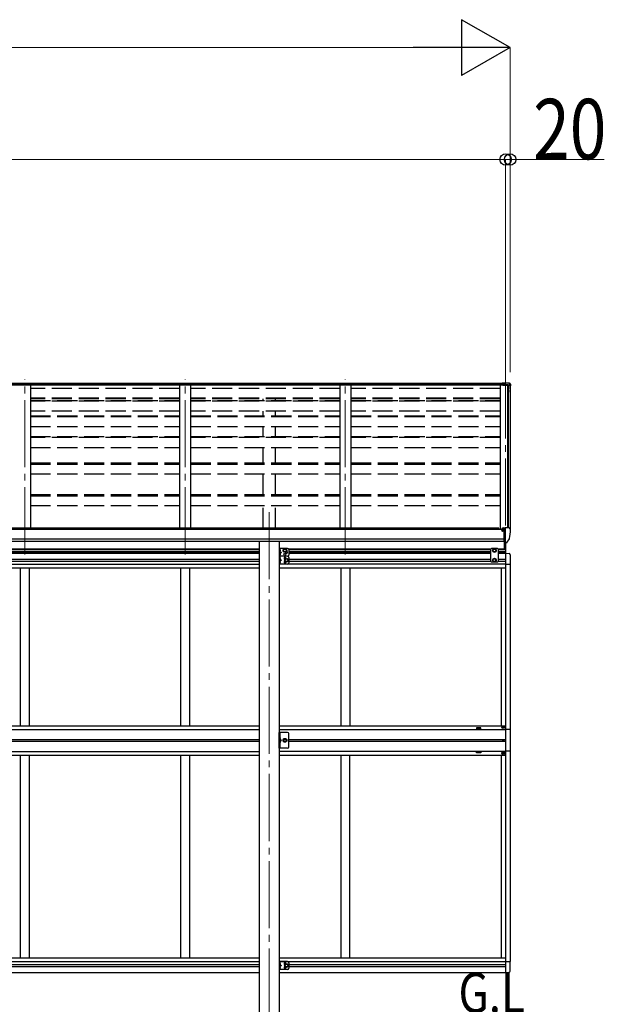
# Model space of a CAD drawing. Units: millimetres. Extents: x 0 to 50460, y 0 to 35640.
# Drawn here: x 31672 to 34283, y 6639 to 11041 of the extents above; entities that cross this region are included whole.
import ezdxf

# ---------------------------------------------------------------- set-up
doc = ezdxf.new("R2010")
doc.units = ezdxf.units.MM
doc.linetypes.add('YCENTER_1', pattern=[13, 10, -1, 1, -1])
doc.linetypes.add('YHIDDEN_1', pattern=[4, 3, -1])
for name, color, linetype, lineweight in [('USER1', 3, 'Continuous', 13), ('YKK_12', 2, 'Continuous', 13), ('YKK_13', 4, 'Continuous', 30), ('YKK_A1', 4, 'Continuous', 30), ('YKK_D', 6, 'Continuous', 13)]:
    doc.layers.add(name, color=color, linetype=linetype, lineweight=lineweight)
doc.styles.add('text-b', font='extslim2.shx', dxfattribs={"width": 0.8, "bigfont": 'extfont2.shx'})

msp = doc.modelspace()

# ---------------------------------------------------------------- linework, layer by layer
at = {"layer": 'YKK_12', "linetype": 'YCENTER_1', "ltscale": 30}
for p, q in [((33842.4, 9469.3), (33842.4, 8650.5)), ((31694.4, 8650.5), (31694.4, 9432)), ((32410.4, 8650.5), (32410.4, 9432)), ((33126.4, 8650.5), (33126.4, 9432)), ((32786.4, 8839.3), (32786.4, 5827.8))]:
    msp.add_line(p, q, dxfattribs=at)
at = {"layer": 'YKK_13', "ltscale": 30}
for p, q in [((33826.9, 9417.1), (33842.4, 9418.1)), ((33826.9, 9417.1), (33826.9, 9416.3)), ((33826.9, 9416.3), (33826.9, 9415.6)), ((33826.9, 9415.2), (33842.4, 9416)), ((33826.9, 9415.6), (33826.9, 9415.2)), ((33826.9, 9415.2), (33826.9, 9412.8)), ((33826.9, 9412.8), (33830.4, 9413)), ((33826.9, 9411.5), (33826.9, 9412.8)), ((33826.9, 9411.5), (33830.4, 9411.5)), ((33842.4, 9413.6), (33830.4, 9413.2)), ((33830.4, 9413.2), (33830.4, 9409.9)), ((33853.5, 9408.5), (33830.4, 9409.9)), ((33830.4, 9409.9), (33830.4, 9409.2)), ((33853.5, 9407.8), (33830.4, 9409.2)), ((33830.4, 9409.2), (33830.4, 9406.3)), ((33853.5, 9406.3), (33830.4, 9406.3)), ((33842.4, 9418.1), (33846.4, 9417.8)), ((33842.4, 9417.3), (33842.4, 9418.1)), ((33842.4, 9418.1), (33842.4, 9417.3)), ((33842.4, 9416.6), (33842.4, 9417.3)), ((33842.4, 9417.3), (33842.4, 9416.6)), ((33842.4, 9416), (33842.4, 9416.6)), ((33842.4, 9413.6), (33842.4, 9416)), ((33858.2, 9415.2), (33842.4, 9416)), ((33852.4, 9417.4), (33858.6, 9417.1)), ((33853.5, 9408.5), (33861.5, 9408.1)), ((33853.5, 9407.8), (33861.5, 9407.4)), ((33861.5, 9405.9), (33853.5, 9406.3)), ((33858, 9416.3), (33858, 9415.6)), ((33858.2, 9415.2), (33862.6, 9407.8)), ((33859.4, 9416.6), (33863.8, 9410.2)), ((33862.9, 9403.7), (33862.9, 9404.4)), ((33863.8, 9410.2), (33863.8, 9406.7)), ((33864.4, 9408.5), (33864.4, 9404.4)), ((33864.4, 9403.7), (33864.4, 9404.4)), ((33825.9, 8765.6), (33825.9, 8761.7)), ((33840.9, 8766.8), (33826.9, 8766.7)), ((33830.4, 8766.7), (33830.4, 8768.6)), ((33831.2, 8769.1), (33840.9, 8769.8)), ((33835.9, 8706.2), (33835.9, 8764.4)), ((33835.9, 8764.4), (33840.9, 8764.4)), ((33835.9, 8761.7), (33842.4, 8762.1)), ((33840.9, 8770.6), (33842.4, 8770.6)), ((33840.9, 8770.6), (33840.9, 8764.4)), ((33842.4, 8703), (33842.4, 8771.5)), ((33842.4, 8771.5), (33854.4, 8771.5)), ((33854.4, 8771.5), (33856.7, 8771.3)), ((33857.5, 8770.9), (33861.6, 8765.1)), ((33864.4, 8762.1), (33864.4, 8761.5)), ((33825.9, 8756.6), (33825.4, 8756.6)), ((33825.9, 8758.2), (33825.9, 8756.6)), ((33830.6, 8756.6), (33825.9, 8756.6)), ((33830.6, 8757.7), (33830.6, 8756.6)), ((33830.9, 8756.6), (33830.6, 8756.6)), ((33831.4, 8756.6), (33830.9, 8756.6)), ((33850, 8704.8), (33859.8, 8720.2)), ((33835.9, 8706.2), (33841.4, 8706.2)), ((33841.9, 8705.2), (33841.4, 8706.2)), ((33842.4, 8705.2), (33841.9, 8705.2)), ((33843.9, 8703.1), (33842.4, 8703)), ((33843.9, 8703.1), (33847.6, 8703.3))]:
    msp.add_line(p, q, dxfattribs=at)
at = {"layer": 'YKK_13', "ltscale": 50}
for p, q in [((33858.2, 9416.8), (33858, 9416.3)), ((33858, 9415.6), (33858.1, 9415.4)), ((33858.1, 9415.4), (33858.2, 9415.2)), ((33858.5, 9417.1), (33858.2, 9416.8)), ((33858.6, 9417.1), (33858.5, 9417.1)), ((33830.5, 8768.8), (33830.4, 8768.7)), ((33830.4, 8768.7), (33830.4, 8768.6)), ((33830.6, 8768.9), (33830.5, 8768.9)), ((33830.5, 8768.9), (33830.5, 8768.8)), ((33830.8, 8769), (33830.6, 8768.9)), ((33830.9, 8769), (33830.8, 8769)), ((33831.1, 8769), (33830.9, 8769)), ((33831.2, 8769.1), (33831.1, 8769)), ((33839.2, 8717.3), (33835.9, 8717.7)), ((33842.4, 8716.9), (33839.2, 8717.3))]:
    msp.add_line(p, q, dxfattribs=at)
at = {"layer": 'YKK_13', "linetype": 'Continuous', "ltscale": 30}
for p, q in [((32831.6, 8677.2), (32831.6, 8642.2)), ((32868.6, 8677.2), (32831.6, 8677.2)), ((32834.1, 8677.2), (32834.1, 8642.2)), ((32834.6, 8672.7), (32834.1, 8672.6)), ((32834.1, 8672.6), (32834.1, 8664.8)), ((32834.6, 8664.7), (32834.6, 8672.7)), ((32834.6, 8672.7), (32835.4, 8672.6)), ((32850.1, 8671.9), (32856.6, 8675.7)), ((32850.1, 8664.4), (32850.1, 8671.9)), ((32856.6, 8675.7), (32863.1, 8671.9)), ((32863.1, 8671.9), (32863.1, 8664.4)), ((32873.6, 8672.2), (32873.6, 8647.2)), ((33778.9, 8677.2), (33774.9, 8673.2)), ((33774.9, 8673.2), (33774.9, 8619.7)), ((33805.9, 8677.2), (33778.9, 8677.2)), ((33785.9, 8671.9), (33792.4, 8675.7)), ((33785.9, 8664.4), (33785.9, 8671.9)), ((33792.4, 8675.7), (33798.9, 8671.9)), ((33798.9, 8671.9), (33798.9, 8664.4)), ((33805.9, 8677.2), (33809.9, 8673.2)), ((33809.9, 8619.7), (33809.9, 8673.2)), ((33836.9, 8676.2), (33836.9, 8705.4)), ((33842.4, 8702.2), (33842.4, 8655.7)), ((33843.9, 8655.7), (33843.9, 8702.3)), ((32831.6, 8642.2), (32831.6, 8607.2)), ((32868.6, 8642.2), (32831.6, 8642.2)), ((32868.6, 8642.2), (32831.6, 8642.2)), ((32834.6, 8664.7), (32834.1, 8664.8)), ((32834.1, 8664.7), (32841.1, 8659.7)), ((32841.1, 8659.7), (32834.1, 8654.7)), ((32834.1, 8659.7), (32841.1, 8659.7)), ((32834.6, 8654.7), (32834.1, 8654.6)), ((32834.1, 8654.6), (32834.1, 8646.8)), ((32834.6, 8646.7), (32834.1, 8646.8)), ((32834.1, 8642.2), (32834.1, 8607.2)), ((32834.6, 8637.7), (32834.1, 8637.6)), ((32834.1, 8637.6), (32834.1, 8629.8)), ((32834.6, 8629.7), (32834.1, 8629.8)), ((32834.1, 8629.7), (32841.1, 8624.7)), ((32834.6, 8664.7), (32835.4, 8664.8)), ((32834.6, 8646.7), (32834.6, 8654.7)), ((32834.6, 8654.7), (32835.4, 8654.6)), ((32834.6, 8646.7), (32835.4, 8646.8)), ((32834.6, 8629.7), (32834.6, 8637.7)), ((32834.6, 8637.7), (32835.4, 8637.6)), ((32834.6, 8629.7), (32835.4, 8629.8)), ((32856.6, 8660.7), (32850.1, 8664.4)), ((32863.1, 8664.4), (32856.6, 8660.7)), ((32857.1, 8628.4), (32863.6, 8632.2)), ((32857.1, 8620.9), (32857.1, 8628.4)), ((32863.6, 8632.2), (32870.1, 8628.4)), ((32870.1, 8628.4), (32870.1, 8620.9)), ((32873.6, 8637.2), (32873.6, 8612.2)), ((33792.4, 8660.7), (33785.9, 8664.4)), ((33792.4, 8632.2), (33785.9, 8628.4)), ((33785.9, 8628.4), (33785.9, 8620.9)), ((33798.9, 8664.4), (33792.4, 8660.7)), ((33798.9, 8628.4), (33792.4, 8632.2)), ((33798.9, 8620.9), (33798.9, 8628.4)), ((33842.4, 8655.7), (33857.7, 8654.9)), ((33862.9, 8649.4), (33862.9, 8606.5)), ((32868.6, 8607.2), (32831.6, 8607.2)), ((32841.1, 8624.7), (32834.1, 8619.7)), ((32834.1, 8624.7), (32841.1, 8624.7)), ((32834.6, 8619.7), (32834.1, 8619.6)), ((32834.1, 8619.6), (32834.1, 8611.8)), ((32834.6, 8611.7), (32834.1, 8611.8)), ((32834.6, 8611.7), (32834.6, 8619.7)), ((32834.6, 8619.7), (32835.4, 8619.6)), ((32834.6, 8611.7), (32835.4, 8611.8)), ((32863.6, 8617.2), (32857.1, 8620.9)), ((32870.1, 8620.9), (32863.6, 8617.2)), ((33778.9, 8615.7), (33774.9, 8619.7)), ((33805.9, 8615.7), (33778.9, 8615.7)), ((33785.9, 8620.9), (33792.4, 8617.2)), ((33792.4, 8617.2), (33798.9, 8620.9)), ((33805.9, 8615.7), (33809.9, 8619.7)), ((33842.4, 8606.5), (33862.9, 8606.5)), ((33831.9, 7880.2), (33830.9, 7880.2)), ((33830.9, 7880.2), (33830.9, 7879.2)), ((33831.9, 7879.2), (33831.9, 7880.2)), ((32868.6, 7854.6), (32831.6, 7854.6)), ((32831.6, 7784.6), (32831.6, 7854.6)), ((32834.1, 7854.6), (32834.1, 7784.6)), ((32873.6, 7789.6), (32873.6, 7849.6)), ((33828.9, 7878.2), (33828.9, 7877.2)), ((33829.9, 7878.2), (33828.9, 7878.2)), ((33828.9, 7877.2), (33829.9, 7877.2)), ((33830.9, 7876.2), (33830.9, 7875.2)), ((33830.9, 7875.2), (33831.9, 7875.2)), ((33831.9, 7875.2), (33831.9, 7876.2)), ((33833.9, 7878.2), (33832.9, 7878.2)), ((33832.9, 7877.2), (33833.9, 7877.2)), ((33833.9, 7877.2), (33833.9, 7878.2)), ((33842.4, 7868.7), (33863.1, 7868.7)), ((33863.1, 7868.7), (33863.1, 7770.7)), ((32834.6, 7832.6), (32834.1, 7832.6)), ((32834.1, 7832.6), (32834.1, 7824.7)), ((32834.6, 7824.6), (32834.1, 7824.7)), ((32834.1, 7824.6), (32841.1, 7819.6)), ((32834.1, 7819.6), (32841.1, 7819.6)), ((32834.1, 7814.6), (32841.1, 7819.6)), ((32834.6, 7814.6), (32834.1, 7814.6)), ((32834.1, 7814.6), (32834.1, 7806.7)), ((32834.6, 7806.6), (32834.1, 7806.7)), ((32834.6, 7824.6), (32834.6, 7832.6)), ((32834.6, 7832.6), (32835.4, 7832.5)), ((32834.6, 7824.6), (32835.4, 7824.8)), ((32834.6, 7806.6), (32834.6, 7814.6)), ((32834.6, 7814.6), (32835.4, 7814.5)), ((32834.6, 7806.6), (32835.4, 7806.8)), ((32852.8, 7826.1), (32849.1, 7819.6)), ((32849.1, 7819.6), (32852.8, 7813.1)), ((32860.3, 7826.1), (32852.8, 7826.1)), ((32852.8, 7813.1), (32860.3, 7813.1)), ((32864.1, 7819.6), (32860.3, 7826.1)), ((32860.3, 7813.1), (32864.1, 7819.6)), ((33830.4, 7819.3), (33830.4, 7820.1)), ((33830.4, 7820.1), (33831.2, 7820.1)), ((33831.2, 7819.3), (33830.4, 7819.3)), ((33832, 7820.9), (33832, 7821.7)), ((33832, 7821.7), (33832.8, 7821.7)), ((33832, 7817.6), (33832, 7818.5)), ((33832.8, 7817.6), (33832, 7817.6)), ((33832.8, 7821.7), (33832.8, 7820.9)), ((33832.8, 7818.5), (33832.8, 7817.6)), ((33833.6, 7820.1), (33834.5, 7820.1)), ((33834.5, 7819.3), (33833.6, 7819.3)), ((33834.5, 7820.1), (33834.5, 7819.3)), ((32868.6, 7784.6), (32831.6, 7784.6)), ((33828.9, 7761.2), (33828.9, 7762.2)), ((33828.9, 7762.2), (33829.9, 7762.2)), ((33829.9, 7761.2), (33828.9, 7761.2)), ((33830.9, 7763.2), (33830.9, 7764.2)), ((33830.9, 7764.2), (33831.9, 7764.2)), ((33830.9, 7759.2), (33830.9, 7760.2)), ((33831.9, 7759.2), (33830.9, 7759.2)), ((33831.9, 7764.2), (33831.9, 7763.2)), ((33831.9, 7760.2), (33831.9, 7759.2)), ((33832.9, 7762.2), (33833.9, 7762.2)), ((33833.9, 7761.2), (33832.9, 7761.2)), ((33833.9, 7762.2), (33833.9, 7761.2)), ((33863.1, 7770.7), (33842.4, 7770.7)), ((32831.6, 6830.2), (32831.6, 6795.2)), ((32868.6, 6830.2), (32831.6, 6830.2)), ((32834.1, 6830.2), (32834.1, 6795.2)), ((32834.6, 6825.7), (32834.1, 6825.6)), ((32834.1, 6825.6), (32834.1, 6817.8)), ((32834.6, 6817.7), (32834.6, 6825.7)), ((32834.6, 6825.7), (32835.4, 6825.6)), ((32873.6, 6825.2), (32873.6, 6800.2)), ((33842.4, 6830.9), (33862.9, 6830.9)), ((33862.9, 6788), (33862.9, 6830.9)), ((32868.6, 6795.2), (32831.6, 6795.2)), ((32834.6, 6817.7), (32834.1, 6817.8)), ((32834.1, 6817.7), (32841.1, 6812.7)), ((32841.1, 6812.7), (32834.1, 6807.7)), ((32834.1, 6812.7), (32841.1, 6812.7)), ((32834.6, 6807.7), (32834.1, 6807.6)), ((32834.1, 6807.6), (32834.1, 6799.8)), ((32834.6, 6799.7), (32834.1, 6799.8)), ((32834.6, 6817.7), (32835.4, 6817.8)), ((32834.6, 6799.7), (32834.6, 6807.7)), ((32834.6, 6807.7), (32835.4, 6807.6)), ((32834.6, 6799.7), (32835.4, 6799.8)), ((32857.1, 6816.4), (32863.6, 6820.2)), ((32857.1, 6808.9), (32857.1, 6816.4)), ((32863.6, 6805.2), (32857.1, 6808.9)), ((32863.6, 6820.2), (32870.1, 6816.4)), ((32870.1, 6808.9), (32863.6, 6805.2)), ((32870.1, 6816.4), (32870.1, 6808.9)), ((33842.4, 6781.7), (33857.7, 6782.5))]:
    msp.add_line(p, q, dxfattribs=at)
at = {"layer": 'YKK_13', "linetype": 'YHIDDEN_1', "ltscale": 30}
for p, q in [((32833.7, 8668.7), (32834.4, 8669.9)), ((32833.7, 8668.7), (32834.4, 8667.5)), ((32833.7, 8650.7), (32834.4, 8651.9)), ((32833.7, 8650.7), (32834.4, 8649.5)), ((32833.7, 8633.7), (32834.4, 8634.9)), ((32833.7, 8633.7), (32834.4, 8632.5)), ((32834.4, 8669.9), (32836.6, 8671)), ((32834.4, 8667.5), (32836.6, 8666.4)), ((32834.4, 8651.9), (32836.6, 8653)), ((32834.4, 8649.5), (32836.6, 8648.4)), ((32834.4, 8634.9), (32836.6, 8636)), ((32834.4, 8632.5), (32836.6, 8631.4)), ((32833.7, 8615.7), (32834.4, 8616.9)), ((32833.7, 8615.7), (32834.4, 8614.5)), ((32834.4, 8616.9), (32836.6, 8618)), ((32834.4, 8614.5), (32836.6, 8613.4)), ((32833.7, 7828.6), (32834.3, 7829.8)), ((32833.7, 7828.6), (32834.3, 7827.5)), ((32833.7, 7810.6), (32834.3, 7811.8)), ((32833.7, 7810.6), (32834.3, 7809.5)), ((32834.3, 7829.8), (32836.6, 7830.9)), ((32834.3, 7827.5), (32836.6, 7826.3)), ((32834.3, 7811.8), (32836.6, 7812.9)), ((32834.3, 7809.5), (32836.6, 7808.3)), ((32833.7, 6821.7), (32834.4, 6822.9)), ((32834.4, 6822.9), (32836.6, 6824)), ((32833.7, 6821.7), (32834.4, 6820.5)), ((32833.7, 6803.7), (32834.4, 6804.9)), ((32833.7, 6803.7), (32834.4, 6802.5)), ((32834.4, 6820.5), (32836.6, 6819.4)), ((32834.4, 6804.9), (32836.6, 6806)), ((32834.4, 6802.5), (32836.6, 6801.4))]:
    msp.add_line(p, q, dxfattribs=at)
at = {"layer": 'YKK_13', "linetype": 'Continuous', "ltscale": 30}
for centre, radius in [((32856.6, 8668.2), 8.5), ((32856.6, 8668.2), 7.5), ((32856.6, 8668.2), 6.5), ((33792.4, 8668.2), 8.5), ((33792.4, 8668.2), 7.5), ((33792.4, 8668.2), 6.5), ((32856.6, 8651.2), 4.25), ((32863.6, 8624.7), 8.5), ((32863.6, 8624.7), 7.5), ((32863.6, 8624.7), 6.5), ((33792.4, 8624.7), 8.5), ((33792.4, 8624.7), 7.5), ((33792.4, 8624.7), 6.5), ((33831.4, 7877.7), 5.9), ((32856.6, 7819.6), 8.5), ((32856.6, 7819.6), 7.5), ((32856.6, 7819.6), 6.5), ((32856.6, 7819.6), 5.5), ((33832.4, 7819.7), 3.75), ((33831.4, 7761.7), 5.9), ((32863.6, 6812.7), 8.5), ((32863.6, 6812.7), 7.5), ((32863.6, 6812.7), 6.5)]:
    msp.add_circle(centre, radius, dxfattribs=at)
at = {"layer": 'YKK_13', "ltscale": 50}
for centre, radius, start, end in [((33861.8, 9620.9), 203.7, 265.6657, 267.3353), ((33858.5, 9416.1), 1, 34.9233, 86.5083), ((33861.4, 9404.4), 2.99, 0.1018, 87.1164), ((33861.4, 9404.4), 1.5, 0.1018, 87.1164), ((33663.9, 9404.1), 199, 355.9119, 359.9996), ((33663.9, 9403.7), 199, 355.912, 359.9996), ((33663.9, 9403.7), 200.5, 351.8884, 359.9996), ((33861.1, 9404.9), 3.26, 33.6108, 63.0991), ((33856.7, 8770.3), 1, 35, 86.5), ((33671.9, 8761.5), 192.5, 347.8767, 359.9992), ((33861.4, 8762.1), 3, 0, 87), ((33828.4, 8756.6), 2.5, 28.3576, 180), ((33828.4, 8756.6), 2.5, 0, 28.3576), ((33857.2, 8721.7), 3, 330, 348.1665), ((33847.4, 8706.3), 3, 273.5, 330)]:
    msp.add_arc(centre, radius, start, end, dxfattribs=at)
at = {"layer": 'YKK_13', "linetype": 'Continuous', "ltscale": 30}
for centre, radius, start, end in [((32835.3, 8671.7), 0.9, 32.0559, 80), ((32830.5, 8668.7), 6.5, 327.9441, 32.0559), ((32868.6, 8672.2), 5, 0, 90), ((32835.3, 8665.7), 0.9, 280, 327.9441), ((32835.3, 8653.7), 0.9, 32.0559, 80), ((32835.3, 8647.7), 0.9, 280, 327.9441), ((32835.3, 8636.7), 0.9, 32.0559, 80), ((32835.3, 8630.7), 0.9, 280, 327.9441), ((32830.5, 8650.7), 6.5, 327.9441, 32.0559), ((32830.5, 8633.7), 6.5, 327.9441, 32.0559), ((32856.6, 8633.2), 4.25, 353.7057, 265.2392), ((32863.6, 8659.7), 4.25, 173.7057, 85.2392), ((32868.6, 8647.2), 5, 270, 0), ((32868.6, 8637.2), 5, 0, 90), ((33857.4, 8649.4), 5.5, 0, 87), ((32835.3, 8618.7), 0.9, 32.0559, 80), ((32835.3, 8612.7), 0.9, 280, 327.9441), ((32830.5, 8615.7), 6.5, 327.9441, 32.0559), ((32856.6, 8616.2), 4.25, 94.7608, 6.2943), ((32868.6, 8612.2), 5, 270, 0), ((33829.9, 7879.2), 1, 270, 0), ((33832.9, 7879.2), 1, 180, 270), ((32868.6, 7849.6), 5, 0, 90), ((33829.9, 7876.2), 1, 0, 90), ((33832.9, 7876.2), 1, 90, 180), ((32835.2, 7831.6), 0.9, 32.0559, 80), ((32835.2, 7825.7), 0.9, 280, 327.9441), ((32835.2, 7813.6), 0.9, 32.0559, 80), ((32835.2, 7807.7), 0.9, 280, 327.9441), ((32830.5, 7828.6), 6.5, 327.9441, 32.0559), ((32830.5, 7810.6), 6.5, 327.9441, 32.0559), ((33831.2, 7820.9), 0.82, 270, 0), ((33831.2, 7818.5), 0.82, 0, 90), ((33833.6, 7820.9), 0.82, 180, 270), ((33833.6, 7818.5), 0.82, 90, 180), ((32868.6, 7789.6), 5, 270, 0), ((33829.9, 7763.2), 1, 270, 0), ((33829.9, 7760.2), 1, 0, 90), ((33832.9, 7763.2), 1, 180, 270), ((33832.9, 7760.2), 1, 90, 180), ((32835.3, 6824.7), 0.9, 32.0559, 80), ((32830.5, 6821.7), 6.5, 327.9441, 32.0559), ((32856.6, 6821.2), 4.25, 353.7057, 265.2392), ((32868.6, 6825.2), 5, 0, 90), ((32835.3, 6818.7), 0.9, 280, 327.9441), ((32835.3, 6806.7), 0.9, 32.0559, 80), ((32835.3, 6800.7), 0.9, 280, 327.9441), ((32830.5, 6803.7), 6.5, 327.9441, 32.0559), ((32856.6, 6804.2), 4.25, 94.7608, 6.2943), ((32868.6, 6800.2), 5, 270, 0), ((33857.4, 6788), 5.5, 273, 0)]:
    msp.add_arc(centre, radius, start, end, dxfattribs=at)
at = {"layer": 'YKK_13', "ltscale": 50, "extrusion": (0, 0, -1)}
msp.add_ellipse((33861.4, 9404.5), major_axis=(0.11, 3.55), ratio=0.844901, start_param=0.015081, end_param=0.379903, dxfattribs=at)
at = {"layer": 'YKK_13', "ltscale": 50, "extrusion": (0, -6.30923e-16, -1)}
msp.add_ellipse((33861.4, 9408.5), major_axis=(0, -3.01), ratio=0.996195, start_param=4.101524, end_param=4.712389, dxfattribs=at)
at = {"layer": 'YKK_13', "ltscale": 50}
msp.add_ellipse((33826.9, 8765.6), major_axis=(0.02, 1.1), ratio=0.906239, start_param=0.020639, end_param=1.591436, dxfattribs=at)
at = {"layer": 'YKK_A1', "ltscale": 30}
for p, q in [((28846.9, 9416), (33826.9, 9416)), ((33826.9, 9414.4), (28846.9, 9414.4)), ((33830.4, 9408.8), (28846.9, 9408.8)), ((33830.4, 9407.9), (28846.9, 9407.9)), ((31719.4, 9407.9), (31719.4, 8768.1)), ((32385.4, 9407.9), (32385.4, 8768.1)), ((32435.4, 9407.9), (32435.4, 8768.1)), ((33101.4, 9407.9), (33101.4, 8768.1)), ((33151.4, 9407.9), (33151.4, 8768.1)), ((33853.4, 9406.3), (33853.4, 8771.5)), ((33835.9, 8761.7), (28836.9, 8761.7)), ((33812.4, 8768.1), (28860.4, 8768.1)), ((33812.4, 8761.7), (33812.4, 8768)), ((28836.9, 8720.1), (33835.9, 8720.1)), ((33835.9, 8708.2), (28836.9, 8708.2)), ((32741.2, 8706.5), (32741.2, 6051.3)), ((32831.6, 8706.5), (32831.6, 6051.3)), ((33732.4, 7875.7), (33712.4, 7875.7)), ((33712.4, 7875.7), (33712.4, 7870.7)), ((33712.4, 7870.7), (33732.4, 7870.7)), ((33732.4, 7870.7), (33732.4, 7875.7)), ((33712.4, 7768.7), (33732.4, 7768.7)), ((33712.4, 7763.7), (33712.4, 7768.7)), ((33732.4, 7763.7), (33712.4, 7763.7)), ((33732.4, 7768.7), (33732.4, 7763.7))]:
    msp.add_line(p, q, dxfattribs=at)
at = {"layer": 'YKK_A1', "linetype": 'YHIDDEN_1', "ltscale": 30}
for p, q in [((32385.4, 9392.7), (31719.4, 9392.7)), ((33101.4, 9392.7), (32435.4, 9392.7)), ((33817.4, 9392.7), (33151.4, 9392.7)), ((32385.4, 9349.1), (31719.4, 9349.1)), ((32385.4, 9348.1), (31719.4, 9348.1)), ((32385.4, 9346.8), (31719.4, 9346.8)), ((31719.4, 9337.9), (32385.4, 9337.9)), ((32385.4, 9335.3), (31719.4, 9335.3)), ((33101.4, 9349.1), (32435.4, 9349.1)), ((33101.4, 9348.1), (32435.4, 9348.1)), ((33101.4, 9346.8), (32435.4, 9346.8)), ((32435.4, 9337.9), (33101.4, 9337.9)), ((33101.4, 9335.3), (32435.4, 9335.3)), ((32758.9, 9337.9), (32758.9, 9346.8)), ((32813.9, 9337.9), (32813.9, 9346.8)), ((33817.4, 9349.1), (33151.4, 9349.1)), ((33817.4, 9348.1), (33151.4, 9348.1)), ((33817.4, 9346.8), (33151.4, 9346.8)), ((33151.4, 9337.9), (33817.4, 9337.9)), ((33817.4, 9335.3), (33151.4, 9335.3)), ((32385.4, 9290.6), (31719.4, 9290.6)), ((33101.4, 9290.6), (32435.4, 9290.6)), ((32758.9, 9270), (32758.9, 9290.6)), ((32813.9, 9270), (32813.9, 9290.6)), ((33817.4, 9290.6), (33151.4, 9290.6)), ((31719.4, 9270), (32385.4, 9270)), ((31719.4, 9266.5), (32385.4, 9266.5)), ((32435.4, 9270), (33101.4, 9270)), ((32435.4, 9266.5), (33101.4, 9266.5)), ((33151.4, 9270), (33817.4, 9270)), ((33151.4, 9266.5), (33817.4, 9266.5)), ((31719.4, 9221.9), (32385.4, 9221.9)), ((32435.4, 9221.9), (33101.4, 9221.9)), ((32758.9, 9177.5), (32758.9, 9221.9)), ((32813.9, 9177.5), (32813.9, 9221.9)), ((33151.4, 9221.9), (33817.4, 9221.9)), ((31719.4, 9177.5, 0), (32385.4, 9177.5, 0)), ((32385.4, 9172.8, 0), (31719.4, 9172.8, 0)), ((32435.4, 9177.5, 0), (33101.4, 9177.5, 0)), ((33101.4, 9172.8, 0), (32435.4, 9172.8, 0)), ((33151.4, 9177.5, 0), (33817.4, 9177.5, 0)), ((33817.4, 9172.8, 0), (33151.4, 9172.8, 0)), ((31719.4, 9128.5, 0), (32385.4, 9128.5, 0)), ((32435.4, 9128.5, 0), (33101.4, 9128.5, 0)), ((32758.9, 9060.3), (32758.9, 9128.5)), ((32813.9, 9060.3), (32813.9, 9128.5)), ((33151.4, 9128.5, 0), (33817.4, 9128.5, 0)), ((31719.4, 9060.3), (32385.4, 9060.3)), ((31719.4, 9054.5), (32385.4, 9054.5)), ((32435.4, 9060.3), (33101.4, 9060.3)), ((32435.4, 9054.5), (33101.4, 9054.5)), ((33151.4, 9060.3), (33817.4, 9060.3)), ((33151.4, 9054.5), (33817.4, 9054.5)), ((31719.4, 9010.6), (32385.4, 9010.6)), ((32435.4, 9010.6), (33101.4, 9010.6)), ((32758.9, 8918.9), (32758.9, 9010.6)), ((32813.9, 8918.9), (32813.9, 9010.6)), ((33151.4, 9010.6), (33817.4, 9010.6)), ((31719.4, 8918.9), (32385.4, 8918.9)), ((31719.4, 8912.1), (32385.4, 8912.1)), ((32435.4, 8918.9), (33101.4, 8918.9)), ((32435.4, 8912.1), (33101.4, 8912.1)), ((33151.4, 8918.9), (33817.4, 8918.9)), ((33151.4, 8912.1), (33817.4, 8912.1)), ((31719.4, 8868.5), (32385.4, 8868.5)), ((32435.4, 8868.5), (33101.4, 8868.5)), ((32758.9, 8768.1), (32758.9, 8868.5)), ((32813.9, 8768.1), (32813.9, 8868.5)), ((33151.4, 8868.5), (33817.4, 8868.5))]:
    msp.add_line(p, q, dxfattribs=at)
at = {"layer": 'YKK_A1', "linetype": 'Continuous', "ltscale": 30}
for p, q in [((33817.4, 9407.9), (33817.4, 8761.7)), ((33852.7, 8771.5), (33852.7, 9406.3)), ((33861.4, 9405.9), (33853.6, 9406.3)), ((33862.4, 9405), (33862.4, 8764.9)), ((31403.4, 8676.2), (32741.4, 8676.2)), ((31403.4, 8672.7), (32741.4, 8672.7)), ((32871.6, 8676.2), (33777.9, 8676.2)), ((32873.6, 8672.7), (33774.9, 8672.7)), ((33806.9, 8676.2), (33842.4, 8676.2)), ((33809.9, 8672.7), (33842.4, 8672.7)), ((31403.4, 8663.7), (32741.4, 8663.7)), ((31403.4, 8660.2), (32741.4, 8660.2)), ((32741.4, 8655.2), (31403.4, 8655.2)), ((31403.4, 8629.2), (32741.4, 8629.2)), ((32873.6, 8663.7), (33774.9, 8663.7)), ((32873.6, 8660.2), (33774.9, 8660.2)), ((33774.9, 8655.2), (32873.6, 8655.2)), ((32873.6, 8629.2), (33774.9, 8629.2)), ((33809.9, 8663.7), (33842.4, 8663.7)), ((33809.9, 8660.2), (33842.4, 8660.2)), ((33842.4, 8655.2), (33809.9, 8655.2)), ((33809.9, 8629.2), (33842.4, 8629.2)), ((33842.4, 8655.9), (33842.4, 7818.7)), ((31361.4, 8606.7), (32741.4, 8606.7)), ((31361.4, 8590.7), (32741.4, 8590.7)), ((31403.4, 8620.2), (32741.4, 8620.2)), ((31674.4, 8590.7), (31674.4, 7883.7)), ((31714.4, 8590.7), (31714.4, 7883.7)), ((32390.4, 8590.7), (32390.4, 7883.7)), ((32430.4, 8590.7), (32430.4, 7883.7)), ((32831.4, 8590.7), (33842.4, 8590.7)), ((33842.4, 8606.7), (32831.6, 8606.7)), ((32873.6, 8620.2), (33774.9, 8620.2)), ((33106.4, 8590.7), (33106.4, 7883.7)), ((33146.4, 8590.7), (33146.4, 7883.7)), ((33809.9, 8620.2), (33842.4, 8620.2)), ((33822.4, 8590.7), (33822.4, 7883.7)), ((33822.4, 8590.7), (33822.4, 7883.7)), ((33862.4, 8606.5), (33862.4, 7867.9)), ((31361.4, 7883.7), (32741.4, 7883.7)), ((32831.4, 7883.7), (33842.4, 7883.7)), ((31361.4, 7867.7), (32741.4, 7867.7)), ((32831.4, 7867.7), (33842.4, 7867.7)), ((31403.4, 7823.1), (32741.4, 7823.1)), ((32741.4, 7814.1), (31403.4, 7814.1)), ((32873.6, 7823.1), (33842.4, 7823.1)), ((33842.4, 7814.1), (32873.6, 7814.1)), ((33842.4, 7818.9), (33842.4, 6781.7)), ((31361.4, 7769.7), (32741.4, 7769.7)), ((31361.4, 7753.7), (32741.4, 7753.7)), ((31674.4, 7753.7), (31674.4, 6846.7)), ((31714.4, 7753.7), (31714.4, 6846.7)), ((32390.4, 7753.7), (32390.4, 6846.7)), ((32430.4, 7753.7), (32430.4, 6846.7)), ((33842.4, 7769.7), (32831.4, 7769.7)), ((32831.4, 7753.7), (33842.4, 7753.7)), ((33106.4, 7753.7), (33106.4, 6846.7)), ((33146.4, 6846.7), (33146.4, 7753.7)), ((33822.4, 7753.7), (33822.4, 6846.7)), ((33822.4, 7753.7), (33822.4, 6846.7)), ((33862.4, 7769.5), (33862.4, 6830.9)), ((31361.4, 6846.7), (32741.4, 6846.7)), ((31361.4, 6830.7), (32741.4, 6830.7)), ((32831.4, 6846.7), (33842.4, 6846.7)), ((32831.4, 6830.7), (33842.4, 6830.7)), ((33842.4, 6846.7), (33842.4, 6830.7)), ((31361.4, 6782.2), (32741.4, 6782.2)), ((31403.4, 6817.2), (32741.4, 6817.2)), ((31403.4, 6808.2), (32741.4, 6808.2)), ((32831.4, 6782.2), (33842.4, 6782.2)), ((32873.4, 6817.2), (33842.4, 6817.2)), ((32873.4, 6808.2), (33842.4, 6808.2))]:
    msp.add_line(p, q, dxfattribs=at)
at = {"layer": 'YKK_A1', "ltscale": 50}
msp.add_circle((33828.4, 8756.6), 3, dxfattribs=at)
at = {"layer": 'YKK_A1', "linetype": 'Continuous', "ltscale": 50}
msp.add_arc((33861.4, 9404.9), 1, 6.6701, 87, dxfattribs=at)
at = {"layer": 'YKK_D', "lineweight": -2}
for p, q in [((33862.4, 10916), (33645.9, 11041)), ((33645.9, 11041), (33645.9, 10791)), ((33862.4, 10916), (33429.4, 10916)), ((33862.4, 10916), (33645.9, 10791))]:
    msp.add_line(p, q, dxfattribs=at)
at = {"layer": 'YKK_D', "ltscale": 50}
for p, q in [((33862.4, 9466), (33862.4, 10917)), ((24048.4, 10916), (33612.4, 10916)), ((28830.4, 10416), (33842.4, 10416)), ((33842.4, 9466), (33842.4, 10417)), ((33842.4, 9466), (33842.4, 10417)), ((33842.4, 10416), (33862.4, 10416)), ((33862.4, 9466), (33862.4, 10417)), ((33862.4, 10416), (34283.2, 10416))]:
    msp.add_line(p, q, dxfattribs=at)
at = {"layer": 'YKK_D', "linetype": 'ByBlock', "lineweight": -2}
for centre in [(33842.4, 10416), (33842.4, 10416), (33862.4, 10416)]:
    msp.add_circle(centre, 25.5, dxfattribs=at)

# ---------------------------------------------------------------- texts
at = {"layer": 'USER1', "style": 'text-b', "width": 0.8}
msp.add_text('G.L', height=180, dxfattribs=at).set_placement((33631.9, 6601.3))
at = {"layer": 'YKK_D', "style": 'text-b', "width": 0.8}
msp.add_text('20', height=270, dxfattribs=at).set_placement((33965.4, 10417))

doc.saveas('drawing.dxf')
